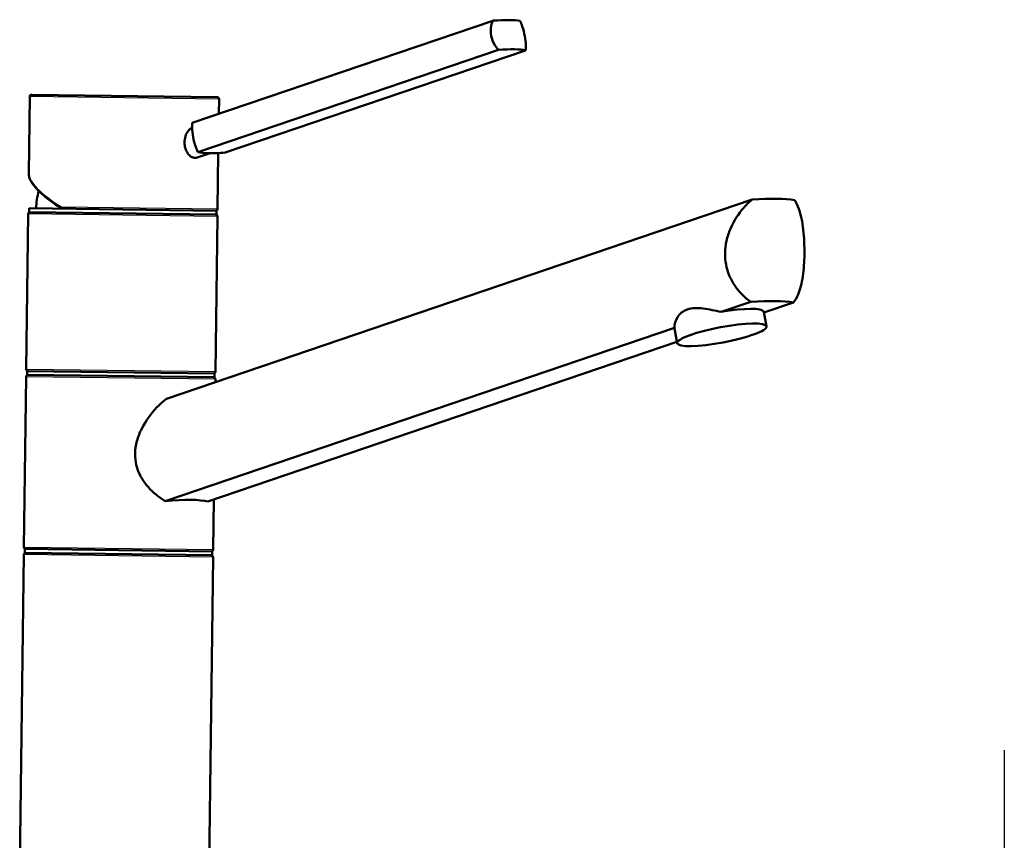
# Paper-space layout 'DF_1' of a CAD drawing. Units: millimetres. Extents: x 0 to 2100, y 0 to 3886.
# Drawn here: x 929 to 1189, y 1763 to 1980 of the extents above; entities that cross this region are included whole.
import ezdxf

# ---------------------------------------------------------------- set-up
doc = ezdxf.new("R2010")
doc.units = ezdxf.units.MM
doc.header["$LTSCALE"] = 10
for name, color, linetype, lineweight in [('Centerline(ISO)', 7, 'Continuous', 25), ('Visible Edges(ISO)', 7, 'Continuous', 50), ('Visible Tangent Edges(ISO)', 7, 'Continuous', 25)]:
    doc.layers.add(name, color=color, linetype=linetype, lineweight=lineweight)

psp = doc.layouts.new('DF_1')

# ---------------------------------------------------------------- linework, layer by layer
at = {"layer": 'Centerline(ISO)', "linetype": 'Continuous'}
psp.add_line((1189.03, 1787.1), (1189.03, 825.15), dxfattribs=at)
at = {"layer": 'Visible Edges(ISO)'}
for p, q in [((1053.95, 1979.78), (974.53, 1952.78)), ((1055.42, 1972.04), (976, 1945.03)), ((1062.59, 1971.94), (983.17, 1944.94)), ((931.33, 1939.42), (931.59, 1959.73)), ((932.1, 1960.22), (981.09, 1959.59)), ((981.54, 1955.16), (981.59, 1959.09)), ((979.25, 1944.77), (975.85, 1943.61)), ((981.21, 1930.09), (981.4, 1944.82)), ((967.69, 1879.9), (1122.42, 1932.52)), ((931.45, 1929.23), (931.46, 1930.23)), ((931.46, 1930.23), (980.96, 1929.59)), ((930.66, 1887.74), (931.19, 1928.73)), ((931.45, 1929.23), (980.94, 1928.59)), ((980.66, 1887.09), (981.19, 1928.09)), ((980.94, 1928.59), (980.96, 1929.59)), ((1122.07, 1905.52), (1114.19, 1902.84)), ((1125.49, 1902.71), (1133.32, 1905.37)), ((1126.19, 1899.03), (1125.46, 1902.91)), ((1101.9, 1898.66), (967.34, 1852.91)), ((1102.61, 1894.57), (1101.87, 1898.45)), ((978.59, 1852.76), (1102.54, 1894.91)), ((930.06, 1840.74), (930.64, 1885.74)), ((930.89, 1886.23), (930.91, 1887.23)), ((930.89, 1886.23), (980.39, 1885.59)), ((930.91, 1887.23), (980.4, 1886.59)), ((980.39, 1885.59), (980.4, 1886.59)), ((980.62, 1884.3), (980.63, 1885.09)), ((980.05, 1840.1), (980.22, 1853.32)), ((930.29, 1839.24), (930.3, 1840.24)), ((930.29, 1839.24), (979.78, 1838.6)), ((930.3, 1840.24), (979.8, 1839.6)), ((979.78, 1838.6), (979.8, 1839.6)), ((928.93, 1753.75), (930.03, 1838.74)), ((978.93, 1753.1), (980.03, 1838.1))]:
    psp.add_line(p, q, dxfattribs=at)
for centre, radius, start, end in [((932.09, 1959.72), 0.5, 89.2607, 179.2607), ((981.09, 1959.09), 0.5, 359.2607, 89.2607), ((956.2, 1928.91), 23, 165.1347, 176.7688), ((980.71, 1930.09), 0.5, 269.2607, 359.2607), ((931.69, 1928.73), 0.5, 89.2607, 179.2607), ((980.69, 1928.09), 0.5, 359.2607, 89.2607), ((931.14, 1885.73), 0.5, 89.2607, 179.2607), ((931.16, 1887.73), 0.5, 179.2607, 269.2607), ((980.16, 1887.1), 0.5, 269.2607, 359.2607), ((980.13, 1885.1), 0.5, 359.2607, 89.2607), ((930.53, 1838.73), 0.5, 89.2607, 179.2607), ((930.56, 1840.73), 0.5, 179.2607, 269.2607), ((979.55, 1840.1), 0.5, 269.2607, 359.2607), ((979.53, 1838.1), 0.5, 359.2607, 89.2607)]:
    psp.add_arc(centre, radius, start, end, dxfattribs=at)
for centre, major_axis, ratio, start_param, end_param in [((1044.96, 1975.46), (17.69, 3.35), 0.169448, 0.387479, 1.005866), ((1046.43, 1967.72), (17.69, 3.35), 0.169448, 0.387479, 1.005866), ((992.16, 1949.26), (-17.69, -3.35), 0.169448, 0.387479, 0.696672), ((992.16, 1949.26), (17.69, 3.35), 0.169448, 3.838265, 4.147458), ((1102.28, 1923.68), (-35.07, -6.85), 0.168311, 3.572367, 4.06816), ((1113.67, 1900.68), (11.79, 2.23), 0.169448, 0, 1.494225), ((1101.93, 1896.69), (35.07, 6.85), 0.168311, 0.430774, 0.926567), ((1113.67, 1900.68), (-11.79, -2.23), 0.169448, 6.182306, 6.283185), ((955.14, 1846.77), (-25.05, -4.89), 0.168311, 3.46961, 4.170917)]:
    psp.add_ellipse(centre, major_axis=major_axis, ratio=ratio, start_param=start_param, end_param=end_param, dxfattribs=at)
psp.add_ellipse((1114.4, 1896.8), major_axis=(11.79, 2.23), ratio=0.169448, dxfattribs=at)
for points, knots in [([(1055.42, 1972.04), (1055.07, 1972.43), (1054.74, 1972.86), (1053.98, 1974.1), (1053.64, 1974.97), (1053.49, 1975.8), (1053.33, 1976.64), (1053.33, 1977.54), (1053.6, 1978.87), (1053.76, 1979.35), (1053.95, 1979.78)], [-0.412375, -0.412375, -0.412375, -0.412375, -0.2583698, -0.2583698, 0, 0, 0, 0.2583698, 0.2583698, 0.412375, 0.412375, 0.412375, 0.412375]), ([(1061.13, 1979.69), (1061.33, 1979.25), (1061.52, 1978.77), (1061.98, 1977.43), (1062.21, 1976.52), (1062.52, 1974.86), (1062.63, 1973.99), (1062.66, 1972.76), (1062.64, 1972.33), (1062.59, 1971.94)], [1.6537755, 1.6537755, 1.6537755, 1.6537755, 1.8077807, 1.8077807, 2.0661504, 2.0661504, 2.3245202, 2.3245202, 2.4785254, 2.4785254, 2.4785254, 2.4785254]), ([(972.47, 1947.62), (972.48, 1948.14), (972.57, 1948.7), (972.89, 1949.73), (973.13, 1950.2), (973.66, 1950.94), (973.99, 1951.27), (974.38, 1951.51), (974.43, 1951.54), (974.47, 1951.56)], [0, 0, 0, 0, 0.1568593, 0.1568593, 0.3137187, 0.3137187, 0.4669376, 0.4669376, 0.4858048, 0.4858048, 0.4858048, 0.4858048]), ([(974.53, 1952.78), (974.48, 1952.39), (974.46, 1951.96), (974.49, 1950.73), (974.6, 1949.87), (974.91, 1948.2), (975.14, 1947.3), (975.6, 1945.95), (975.79, 1945.47), (976, 1945.03)], [1.6537755, 1.6537755, 1.6537755, 1.6537755, 1.8077807, 1.8077807, 2.0661504, 2.0661504, 2.3245202, 2.3245202, 2.4785254, 2.4785254, 2.4785254, 2.4785254]), ([(975.85, 1943.61), (975.66, 1943.55), (975.47, 1943.52), (974.96, 1943.53), (974.59, 1943.63), (973.91, 1944.05), (973.59, 1944.36), (973.07, 1945.08), (972.84, 1945.54), (972.54, 1946.55), (972.47, 1947.1), (972.47, 1947.62)], [1.7635574, 1.7635574, 1.7635574, 1.7635574, 1.8492057, 1.8492057, 1.9996321, 1.9996321, 2.1500584, 2.1500584, 2.3040785, 2.3040785, 2.4580985, 2.4580985, 2.4580985, 2.4580985]), ([(931.33, 1939.42), (931.33, 1939.16), (931.36, 1938.89), (931.49, 1938.34), (931.59, 1938.06), (931.85, 1937.5), (932.01, 1937.21), (932.39, 1936.63), (932.61, 1936.33), (933.1, 1935.73), (933.38, 1935.42), (933.98, 1934.79), (934.31, 1934.47), (935.01, 1933.83), (935.39, 1933.5), (936.2, 1932.84), (936.63, 1932.51), (937.54, 1931.84), (938.01, 1931.5), (939.01, 1930.83), (939.53, 1930.49), (940.07, 1930.15)], [0.7137833, 0.7137833, 0.7137833, 0.7137833, 0.8003203, 0.8003203, 0.8868573, 0.8868573, 0.9733944, 0.9733944, 1.0599314, 1.0599314, 1.1464684, 1.1464684, 1.2330054, 1.2330054, 1.3195424, 1.3195424, 1.4060795, 1.4060795, 1.4926165, 1.4926165, 1.5791535, 1.5791535, 1.5791535, 1.5791535]), ([(1122.07, 1905.52), (1121.18, 1906.13), (1120.33, 1906.86), (1118.95, 1908.3), (1118.34, 1909.04), (1117.26, 1910.67), (1116.78, 1911.56), (1116, 1913.42), (1115.71, 1914.4), (1115.34, 1916.38), (1115.25, 1917.39), (1115.28, 1919.43), (1115.41, 1920.53), (1115.89, 1922.71), (1116.24, 1923.79), (1117.56, 1926.89), (1118.8, 1928.78), (1120.82, 1931.09), (1121.6, 1931.85), (1122.42, 1932.52)], [3.250189, 3.250189, 3.250189, 3.250189, 3.606455, 3.606455, 3.897837, 3.897837, 4.18922, 4.18922, 4.480602, 4.480602, 4.771985, 4.771985, 5.094237, 5.094237, 5.41649, 5.41649, 6.060995, 6.060995, 6.40245, 6.40245, 6.40245, 6.40245]), ([(940.17, 1930.12), (940.13, 1930.12), (940.09, 1930.13), (940.02, 1930.18), (939.99, 1930.21), (939.95, 1930.3), (939.93, 1930.36), (939.92, 1930.45), (939.92, 1930.48), (939.93, 1930.55), (939.93, 1930.58), (939.94, 1930.62), (939.94, 1930.62), (939.94, 1930.62)], [0, 0, 0, 0, 0.01909892, 0.01909892, 0.03844467, 0.03844467, 0.05826351, 0.05826351, 0.06880313, 0.06880313, 0.07935705, 0.07935705, 0.07968074, 0.07968074, 0.07968074, 0.07968074]), ([(1133.66, 1932.37), (1134.1, 1931.69), (1134.46, 1930.92), (1135.31, 1928.57), (1135.7, 1926.66), (1136.04, 1923.53), (1136.12, 1922.45), (1136.21, 1920.26), (1136.23, 1919.16), (1136.22, 1918.09), (1136.2, 1917.12), (1136.17, 1916.11), (1136.03, 1914.14), (1135.94, 1913.16), (1135.68, 1911.31), (1135.51, 1910.44), (1135.1, 1908.83), (1134.85, 1908.1), (1134.23, 1906.68), (1133.81, 1905.97), (1133.32, 1905.37)], [-1.630466, -1.630466, -1.630466, -1.630466, -1.289011, -1.289011, -0.644505, -0.644505, -0.322253, -0.322253, 0, 0, 0, 0.291382, 0.291382, 0.582765, 0.582765, 0.874147, 0.874147, 1.16553, 1.16553, 1.521796, 1.521796, 1.521796, 1.521796]), ([(1101.9, 1898.66), (1101.88, 1899.52), (1102.12, 1900.52), (1102.94, 1901.87), (1103.3, 1902.3), (1104.18, 1903.02), (1104.71, 1903.31), (1105.88, 1903.71), (1106.54, 1903.82), (1107.97, 1903.88), (1108.73, 1903.84), (1111.05, 1903.55), (1112.67, 1903.19), (1114.19, 1902.84)], [2.866216, 2.866216, 2.866216, 2.866216, 3.331781, 3.331781, 3.572478, 3.572478, 3.813174, 3.813174, 4.053871, 4.053871, 4.294568, 4.294568, 4.760133, 4.760133, 4.760133, 4.760133]), ([(967.34, 1852.91), (967.18, 1853), (967.01, 1853.11), (966.01, 1853.74), (965.21, 1854.35), (963.77, 1855.62), (963.08, 1856.32), (961.82, 1857.86), (961.26, 1858.71), (960.33, 1860.51), (959.98, 1861.46), (959.51, 1863.4), (959.41, 1864.4), (959.44, 1866.49), (959.61, 1867.63), (960.21, 1869.88), (960.65, 1870.98), (962.24, 1874.16), (963.69, 1876.1), (965.96, 1878.46), (966.81, 1879.23), (967.69, 1879.9)], [3.275317, 3.275317, 3.275317, 3.275317, 3.336128, 3.336128, 3.646538, 3.646538, 3.937352, 3.937352, 4.228165, 4.228165, 4.518978, 4.518978, 4.809791, 4.809791, 5.147672, 5.147672, 5.485552, 5.485552, 6.161313, 6.161313, 6.507892, 6.507892, 6.507892, 6.507892])]:
    psp.add_open_spline(points, degree=3, knots=knots, dxfattribs=at)
at = {"layer": 'Visible Tangent Edges(ISO)'}
for p, q in [((981.59, 1959.09), (931.59, 1959.73)), ((939.94, 1930.62), (981.21, 1930.09)), ((981.19, 1928.09), (931.19, 1928.73)), ((980.63, 1885.09), (930.64, 1885.74)), ((930.66, 1887.74), (980.66, 1887.09)), ((930.06, 1840.74), (980.05, 1840.1)), ((980.03, 1838.1), (930.03, 1838.74))]:
    psp.add_line(p, q, dxfattribs=at)
psp.add_ellipse((956.22, 1930.46), major_axis=(24.76, -9.65), ratio=0.264862, start_param=3.240632, end_param=4.10217, dxfattribs=at)

doc.saveas('drawing.dxf')
